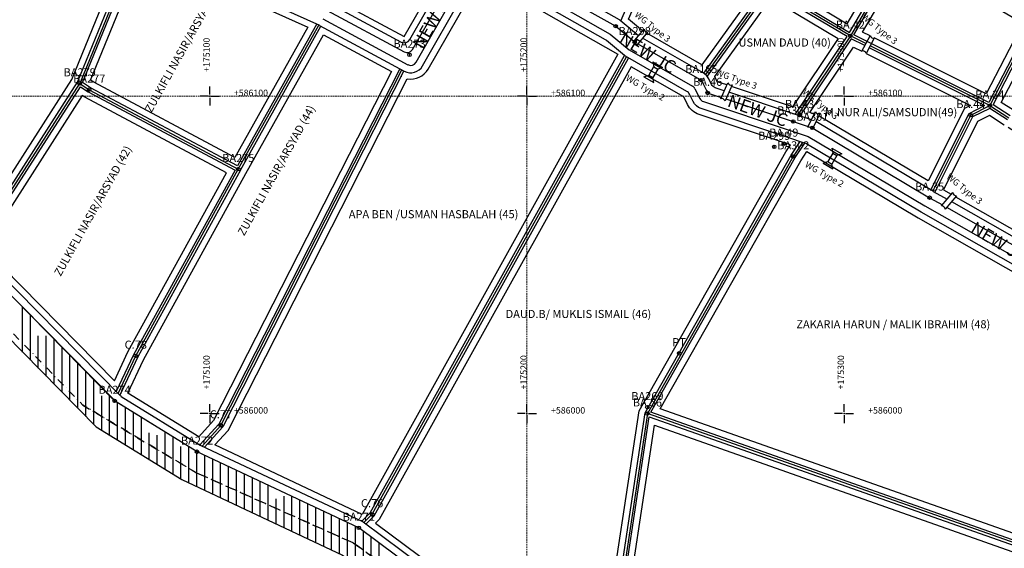
# Model space of a CAD drawing. Units: inches. Extents: x -88763 to -20466, y -21900 to 27898.
# Drawn here: x -29283 to -28658, y 10315 to 10650 of the extents above; entities that cross this region are included whole.
import ezdxf
from ezdxf.enums import TextEntityAlignment as Align

# ---------------------------------------------------------------- set-up
doc = ezdxf.new("R2010")
doc.units = ezdxf.units.IN
doc.header["$MEASUREMENT"] = 0
doc.linetypes.add('DASHDOT', pattern=[1, 0.5, -0.25, 0, -0.25])
doc.linetypes.add('DASHEDX2', pattern=[1.5, 1, -0.5])
for name, color, linetype in [('BATAS DESA', 6, 'Continuous'), ('BULAT1', 7, 'Continuous'), ('Double', 144, 'Continuous'), ('Grid', 7, 'Continuous'), ('Nama 1', 7, 'Continuous'), ('PATOK1', 7, 'Continuous'), ('tambak', 7, 'Continuous'), ('Tanggul', 7, 'Continuous')]:
    doc.layers.add(name, color=color, linetype=linetype)
doc.layers.add('Sal_existing', color=1, linetype='Continuous', lineweight=15)
doc.styles.add('L100', font='simplex.shx', dxfattribs={"height": 2.54})
doc.styles.add('L80', font='simplex.shx', dxfattribs={"height": 2.03})

msp = doc.modelspace()

# ---------------------------------------------------------------- linework, layer by layer
at = {"layer": 'BATAS DESA', "color": 6}
for p, q in [((-28880.63, 10619.87), (-28883.76, 10614.5)), ((-28881.22, 10623.02), (-28874.98, 10619.38)), ((-28881.22, 10623.02), (-28880.61, 10619.86)), ((-28880.61, 10619.86), (-28878.03, 10618.35)), ((-28886.8, 10613.47), (-28883.75, 10614.49)), ((-28886.8, 10613.47), (-28880.56, 10609.82)), ((-28883.75, 10614.49), (-28881.16, 10612.96)), ((-28878.02, 10618.34), (-28881.16, 10612.96)), ((-28874.98, 10619.38), (-28878.03, 10618.35)), ((-28880.56, 10609.82), (-28881.17, 10612.99)), ((-28766.99, 10565.09), (-28770.12, 10559.72)), ((-28767.59, 10568.25), (-28761.34, 10564.6)), ((-28767.59, 10568.25), (-28766.98, 10565.08)), ((-28764.38, 10563.57), (-28767.53, 10558.19)), ((-28766.98, 10565.08), (-28764.4, 10563.58)), ((-28761.34, 10564.6), (-28764.4, 10563.58)), ((-28773.17, 10558.69), (-28770.11, 10559.72)), ((-28773.17, 10558.69), (-28766.92, 10555.04)), ((-28770.11, 10559.72), (-28767.53, 10558.19)), ((-28766.92, 10555.04), (-28767.53, 10558.21))]:
    msp.add_line(p, q, dxfattribs=at)
at = {"layer": 'BATAS DESA', "linetype": 'DASHDOT', "lineweight": 30, "ltscale": 10}
for points in [[(-30340.82, 11143.11), (-30022.19, 10967.47), (-29984.67, 10971.79), (-29929.83, 10947.28), (-29846.46, 10917.77), (-29650.79, 10766.11), (-29604.3, 10726.8), (-29493.37, 10616.5), (-29329.05, 10494.12), (-29242.8, 10405.41)], [(-29007.6, 10272.72), (-29071.21, 10318.04), (-29170.77, 10362.55), (-29242.8, 10405.41), (-29170.77, 10362.55), (-29071.21, 10318.04), (-29007.6, 10272.72), (-28970.17, 10265.48), (-28913.42, 10240.15), (-28811.27, 10221.17), (-28665.4, 10235), (-28550.31, 10270.6)]]:
    msp.add_lwpolyline(points, dxfattribs=at)
at = {"layer": 'BULAT1', "color": 1, "ltscale": 10}
for centre in [(-28904.73, 10645.51), (-28755.84, 10639.47), (-28892.66, 10635.45), (-29035.51, 10627.4), (-29244.77, 10609.29), (-28850.41, 10611.3), (-29238.73, 10605.27), (-28846.38, 10603.25), (-28667.31, 10595.2), (-28788.03, 10589.17), (-28679.38, 10589.17), (-28792.06, 10585.14), (-28779.98, 10581.12), (-28804.13, 10569.05), (-28798.09, 10571.06), (-28792.06, 10563.01), (-29144.16, 10554.96), (-28705.54, 10536.86), (-28864.49, 10438.27), (-29209.23, 10436.67), (-29209.23, 10436.67), (-29209.23, 10436.67), (-29222.63, 10408.09), (-28884.61, 10404.06), (-28884.61, 10400.04), (-29155.19, 10392.54), (-29155.19, 10392.54), (-29155.19, 10392.54), (-29170.32, 10375.89), (-29059.26, 10336.2), (-29059.26, 10336.2), (-29059.26, 10336.2), (-29067.71, 10327.6)]:
    msp.add_circle(centre, 1.11, dxfattribs=at)
for p in [(-28904.73, 10645.51), (-28755.84, 10639.47), (-28892.66, 10635.45), (-29035.51, 10627.4), (-29244.77, 10609.29), (-28850.41, 10611.3), (-29238.73, 10605.27), (-28846.38, 10603.25), (-28667.31, 10595.2), (-28788.03, 10589.17), (-28679.38, 10589.17), (-28792.06, 10585.14), (-28779.98, 10581.12), (-28798.09, 10571.06), (-28804.13, 10569.05), (-28792.06, 10563.01), (-29144.16, 10554.96), (-28705.54, 10536.86), (-29209.23, 10436.67), (-29209.23, 10436.67), (-29209.23, 10436.67), (-28864.49, 10438.27), (-29222.63, 10408.09), (-28884.61, 10404.06), (-28884.61, 10400.04), (-29155.19, 10392.54), (-29155.19, 10392.54), (-29155.19, 10392.54), (-29170.32, 10375.89), (-29059.26, 10336.2), (-29059.26, 10336.2), (-29059.26, 10336.2), (-29067.71, 10327.6)]:
    msp.add_point(p, dxfattribs=at)
at = {"layer": 'Double', "color": 6}
for p, q in [((-28893.85, 10635.26), (-28886.71, 10643.72)), ((-28884.44, 10641.73), (-28891.58, 10633.28)), ((-28748.52, 10629.78), (-28743.28, 10639.53)), ((-28740.65, 10638.05), (-28745.89, 10628.31)), ((-28838.09, 10599.51), (-28833.63, 10609.64)), ((-28830.89, 10608.38), (-28835.34, 10598.25)), ((-28782.76, 10581.48), (-28777.99, 10591.47)), ((-28775.29, 10590.12), (-28780.06, 10580.14)), ((-28697.99, 10531.63), (-28690.85, 10540.09)), ((-28688.57, 10538.11), (-28695.71, 10529.65))]:
    msp.add_line(p, q, dxfattribs=at)
at = {"layer": 'Double', "color": 144}
for points in [[(-28795.27, 10664.89), (-28756.37, 10641.55), (-28723.49, 10697.65), (-28761.73, 10741.63), (-28769.67, 10730.03)], [(-29312.92, 10505.96), (-29246.11, 10609.99), (-29209.93, 10698.62)], [(-29094.37, 10646.98), (-29144.76, 10556.99), (-29237.95, 10606.56), (-29242.9, 10609.86), (-29207.18, 10697.38)], [(-28901.54, 10649.01), (-28881.86, 10693.75), (-28881.65, 10693.64), (-28881.58, 10693.86), (-28871.31, 10690.35)], [(-28868.45, 10689.37), (-28808.92, 10669.01), (-28815.34, 10662.58), (-28849.01, 10615.83)], [(-28799.48, 10663.89), (-28805.91, 10667.75), (-28813.04, 10660.62), (-28846.72, 10613.84)], [(-28790.88, 10589.63), (-28757.97, 10638.99), (-28796.89, 10662.34)], [(-29142.85, 10554.23), (-29091.71, 10645.55)], [(-28654.45, 10588.83), (-28665.33, 10595.74), (-28638.5, 10647.5), (-28585.51, 10620.02), (-28528.45, 10590.51), (-28543.77, 10557.95), (-28562.08, 10543.71), (-28563.85, 10531.33), (-28651.91, 10587.22)], [(-28746.68, 10633.2), (-28755.32, 10637.52), (-28787.91, 10588.64)], [(-29065.72, 10331.78), (-29060.47, 10337.11), (-28899.12, 10626.95)], [(-28704.78, 10541.75), (-28680.51, 10590.29), (-28670.68, 10595.2), (-28743.98, 10631.85)], [(-29063.21, 10330.03), (-29058.04, 10335.29), (-28896.54, 10625.38)], [(-29041.69, 10618.61), (-29156.45, 10393.4), (-29168.49, 10380.15)], [(-29039.03, 10617.18), (-29153.94, 10391.67), (-29165.64, 10378.8)], [(-29040.85, 10613.59), (-29040.75, 10613.54)], [(-29310.57, 10504.05), (-29244.33, 10607.18), (-29239.5, 10603.97), (-29146.22, 10554.35), (-29210.58, 10437.36), (-29221.55, 10413.95)], [(-28656.05, 10586.27), (-28667.4, 10593.47), (-28678.26, 10588.04), (-28702.15, 10540.25)], [(-28908.89, 10249.43), (-28886.06, 10400.54), (-28793.34, 10563.8), (-28787.6, 10572.42)], [(-28642.87, 10316.43), (-28882.41, 10400.86), (-28790.77, 10562.22), (-28784.63, 10571.43)], [(-29142.84, 10554.24), (-29207.89, 10435.99), (-29219.29, 10411.66)], [(-28906.06, 10248.01), (-28883.39, 10398.01), (-28644.19, 10313.7)]]:
    msp.add_lwpolyline(points, dxfattribs=at)
at = {"layer": 'Double', "color": 6}
for points in [[(-28793.1, 10668.28), (-28757.79, 10647.09), (-28728.42, 10697.19), (-28761.35, 10735.06), (-28766.36, 10727.74)], [(-29181.82, 10707.18), (-29084, 10663.33), (-29038.84, 10639.01), (-29021.34, 10669.65)], [(-28743.35, 10639.41), (-28748.08, 10641.77), (-28719.66, 10690.25), (-28646.47, 10647.41), (-28669.71, 10602.59), (-28740.64, 10638.06)], [(-28652.33, 10592.25), (-28660.06, 10597.16), (-28636.78, 10642.07), (-28587.36, 10616.45), (-28533.74, 10588.71), (-28547.01, 10560.53), (-28565.83, 10545.89), (-28566.95, 10538.07), (-28649.78, 10590.63)]]:
    msp.add_lwpolyline(points, dxfattribs=at)
at = {"layer": 'Double', "color": 144}
msp.add_lwpolyline([(-28721.1, 10695.75), (-28641.14, 10648.95), (-28667.97, 10597.22), (-28753.72, 10640.1)], close=True, dxfattribs=at)
at = {"layer": 'Double', "color": 6}
for points in [[(-29100.1, 10644.97), (-29146.35, 10562.39), (-29235.89, 10610.02), (-29237.93, 10611.38), (-29205.03, 10692.01), (-29100.1, 10644.97)], [(-29047.06, 10616.93), (-29159.79, 10395.71), (-29169.19, 10385.36), (-29214.19, 10413.05), (-29204.3, 10434.16), (-29139.33, 10552.28), (-29090.13, 10640.13), (-29047.06, 10616.93)]]:
    msp.add_lwpolyline(points, close=True, dxfattribs=at)
for points in [[(-29037.03, 10612.23, 0.318549), (-29023.73, 10618.41), (-28998.41, 10662.72), (-28990.97, 10677.61), (-28903.26, 10627.78), (-29065.6, 10336.18), (-29159, 10380.13), (-29150.6, 10389.36), (-29037.03, 10612.23)], [(-28895, 10619.87), (-29054.78, 10332.86), (-29057.1, 10330.5), (-29001.7, 10289.4), (-28964.24, 10281.52), (-28912.05, 10255.49), (-28889.93, 10401.88), (-28796.77, 10565.92), (-28793.87, 10570.27), (-28851.82, 10589.58, -0.198912), (-28859.15, 10595.94), (-28861.55, 10600.75), (-28895, 10619.87)], [(-28631.32, 10325.32), (-28633.48, 10326.4, 0.418592), (-28644.33, 10322.69), (-28644.94, 10321.43), (-28876.53, 10403.06), (-28787.34, 10560.11), (-28783.38, 10566.05), (-28712.92, 10524.16), (-28558.86, 10436.67), (-28631.32, 10325.32)]]:
    msp.add_lwpolyline(points, format="xyb", dxfattribs=at)
msp.add_lwpolyline([(-28649.77, 10311.4), (-28673.12, 10262.88, 0.057577), (-28673.73, 10261.14), (-28676.39, 10249.15), (-28805.89, 10237.72), (-28901.43, 10251.66), (-28880.14, 10392.59), (-28649.77, 10311.4)], format="xyb", close=True, dxfattribs=at)
for centre, radius, start, end in [((-28884.63, 10643.8), 2.08, 182.35669, 275.44311), ((-28741.27, 10640.04), 2.08, 194.28157, 287.36799), ((-28893.76, 10633.07), 2.19, 5.45949, 92.39089), ((-28747.98, 10627.65), 2.19, 17.38436, 104.31577), ((-28831.66, 10610.31), 2.08, 198.79665, 291.88307), ((-28837.38, 10597.44), 2.19, 21.89944, 108.83085), ((-28776, 10592.08), 2.08, 196.99825, 290.08467), ((-28782.12, 10579.39), 2.19, 20.10105, 107.03246), ((-28688.77, 10540.17), 2.08, 182.35669, 275.44311), ((-28697.9, 10529.44), 2.19, 5.45949, 92.39089)]:
    msp.add_arc(centre, radius, start, end, dxfattribs=at)
at = {"layer": 'Grid', "color": 0, "linetype": 'DASHEDX2', "lineweight": 5}
for points in [[(-28961.07, 17643.38), (-28961.07, 9595.22)], [(-34997.19, 10601.24), (-26949.03, 10601.24)]]:
    msp.add_lwpolyline(points, dxfattribs=at)
at = {"layer": 'Grid', "color": 3, "linetype": 'DASHDOT', "lineweight": 30, "ltscale": 10}
for points in [[(-29162.27, 10602.25), (-29162.27, 10609.29)], [(-28961.07, 10602.25), (-28961.07, 10609.29)], [(-28759.86, 10602.25), (-28759.86, 10609.29)], [(-29163.28, 10601.24), (-29170.32, 10601.24)], [(-29161.27, 10601.24), (-29154.22, 10601.24)], [(-28962.07, 10601.24), (-28969.12, 10601.24)], [(-28960.06, 10601.24), (-28953.02, 10601.24)], [(-28760.87, 10601.24), (-28767.91, 10601.24)], [(-28758.86, 10601.24), (-28751.82, 10601.24)], [(-29162.27, 10600.24), (-29162.27, 10593.19)], [(-28961.07, 10600.24), (-28961.07, 10593.19)], [(-28759.86, 10600.24), (-28759.86, 10593.19)], [(-29162.27, 10401.04), (-29162.27, 10408.09)], [(-28961.07, 10401.04), (-28961.07, 10408.09)], [(-28759.86, 10401.04), (-28759.86, 10408.09)], [(-29163.28, 10400.04), (-29170.32, 10400.04)], [(-29162.27, 10399.03), (-29162.27, 10391.99)], [(-29161.27, 10400.04), (-29154.22, 10400.04)], [(-28962.07, 10400.04), (-28969.12, 10400.04)], [(-28961.07, 10399.03), (-28961.07, 10391.99)], [(-28960.06, 10400.04), (-28953.02, 10400.04)], [(-28760.87, 10400.04), (-28767.91, 10400.04)], [(-28759.86, 10399.03), (-28759.86, 10391.99)], [(-28758.86, 10400.04), (-28751.82, 10400.04)]]:
    msp.add_lwpolyline(points, dxfattribs=at)
for p in [(-29162.27, 10601.24), (-28961.07, 10601.24), (-28759.86, 10601.24), (-29162.27, 10400.04), (-28961.07, 10400.04), (-28759.86, 10400.04)]:
    msp.add_point(p, dxfattribs=at)
at = {"layer": 'Sal_existing', "color": 2, "lineweight": 30, "ltscale": 10}
for p, q in [((-28983.82, 10690.44), (-28904.73, 10645.51)), ((-29033.57, 10630.8), (-29011.37, 10669.65)), ((-29087.83, 10655.57), (-29038.97, 10629.26)), ((-28904.73, 10645.51), (-28893.27, 10635.95)), ((-28890.69, 10634.32), (-28851.46, 10611.91)), ((-28849.86, 10610.21), (-28847.13, 10604.74)), ((-28844.8, 10602.73), (-28837.71, 10600.36)), ((-28834.84, 10599.41), (-28792.06, 10585.14)), ((-28792.06, 10585.14), (-28782.53, 10581.97)), ((-28779.68, 10580.94), (-28705.54, 10536.86)), ((-28705.54, 10536.86), (-28697.46, 10532.27)), ((-28694.79, 10530.75), (-28542.56, 10444.3))]:
    msp.add_line(p, q, dxfattribs=at)
at = {"layer": 'Sal_existing', "color": 2, "lineweight": 30}
for p, q in [((-28990.94, 10687.54), (-28908.18, 10640.52)), ((-29031.25, 10622.7), (-29006.04, 10666.8)), ((-29090.5, 10650.15), (-29036.65, 10621.15)), ((-28908.18, 10640.52), (-28896.11, 10630.47)), ((-28896.11, 10630.47), (-28856.04, 10607.57)), ((-28854.44, 10605.88), (-28851.41, 10599.81)), ((-28849.08, 10597.79), (-28793.97, 10579.42)), ((-28793.97, 10579.42), (-28782.51, 10575.6)), ((-28782.51, 10575.6), (-28708.57, 10531.64)), ((-28708.57, 10531.64), (-28545.82, 10439.21))]:
    msp.add_line(p, q, dxfattribs=at)
at = {"layer": 'Sal_existing', "color": 1, "lineweight": 30}
for p, q in [((-29222.63, 10408.09), (-29314.19, 10501.19)), ((-29170.32, 10375.89), (-29222.63, 10408.09)), ((-29067.71, 10327.6), (-29170.32, 10375.89)), ((-29005.33, 10281.33), (-29067.71, 10327.6))]:
    msp.add_line(p, q, dxfattribs=at)
at = {"layer": 'Sal_existing', "lineweight": 30, "ltscale": 10}
for p, q in [((-29221.69, 10407.51), (-29314.19, 10501.19)), ((-29170.32, 10375.89), (-29221.69, 10407.51)), ((-29067.71, 10327.6), (-29170.32, 10375.89)), ((-29005.33, 10281.33), (-29067.71, 10327.6))]:
    msp.add_line(p, q, dxfattribs=at)
at = {"layer": 'Sal_existing', "color": 2, "lineweight": 30, "ltscale": 10}
for centre, start, end in [((-29037.06, 10632.8), 241.69924, 330.25512), ((-28843.53, 10606.54), 206.56505, 251.56505)]:
    msp.add_arc(centre, 4.02, start, end, dxfattribs=at)
at = {"layer": 'Sal_existing', "color": 2, "lineweight": 30}
for centre, start, end in [((-29034.74, 10624.7), 241.69924, 330.25512), ((-28847.81, 10601.61), 206.56505, 251.56505)]:
    msp.add_arc(centre, 4.02, start, end, dxfattribs=at)
at = {"layer": 'Sal_existing', "color": 1, "lineweight": 30}
msp.add_arc((-28858.04, 10604.08), 4.02, 26.56505, 60.25512, dxfattribs=at)
at = {"layer": 'Sal_existing', "lineweight": 30, "ltscale": 10}
msp.add_arc((-28853.46, 10608.41), 4.02, 26.56505, 60.25512, dxfattribs=at)
at = {"layer": 'tambak', "lineweight": -3, "ltscale": 10}
for points in [[(-29208.56, 10698), (-29244.77, 10609.29), (-29238.73, 10605.27), (-29144.16, 10554.96), (-29093.04, 10646.26)], [(-28721.63, 10697.82), (-28755.84, 10639.47), (-28796.08, 10663.61)], [(-28798.67, 10665.17), (-28806.14, 10669.65), (-28814.19, 10661.6), (-28847.78, 10614.94)], [(-28639.14, 10649.53), (-28667.31, 10595.2), (-28743.27, 10633.18)], [(-28745.97, 10634.53), (-28755.84, 10639.47), (-28789.4, 10589.14)], [(-29064.43, 10330.94), (-29059.26, 10336.2), (-28897.82, 10626.18)], [(-29167.06, 10379.47), (-29155.19, 10392.54), (-29040.36, 10617.89)], [(-29311.7, 10505.08), (-29244.77, 10609.29)], [(-28703.47, 10541), (-28679.38, 10589.17), (-28667.31, 10595.2), (-28655.25, 10587.55)], [(-28786.12, 10571.92), (-28792.06, 10563.01), (-28884.61, 10400.04), (-28907.47, 10248.72)], [(-29220.42, 10412.81), (-29209.23, 10436.67), (-29144.16, 10554.96)], [(-28643.53, 10315.07), (-28884.61, 10400.04)]]:
    msp.add_lwpolyline(points, dxfattribs=at)
at = {"layer": 'tambak', "color": 92}
for points in [[(-29281.11, 10439.05), (-29281.11, 10444.82), (-29281.11, 10467.55)], [(-29276.08, 10433.95), (-29276.08, 10439.64), (-29276.08, 10462.43)], [(-29271.05, 10428.86), (-29271.05, 10434.47), (-29271.05, 10449.38)], [(-29266.02, 10423.76), (-29266.02, 10429.29), (-29266.02, 10449.41)], [(-29260.99, 10418.67), (-29260.99, 10424.12), (-29260.99, 10447.09)], [(-29255.96, 10413.58), (-29255.96, 10418.95), (-29255.96, 10441.97)], [(-29250.93, 10408.48), (-29250.93, 10413.77), (-29250.93, 10436.86)], [(-29245.9, 10403.39), (-29245.9, 10408.6), (-29245.9, 10431.74)], [(-29240.87, 10398.29), (-29240.87, 10404.26), (-29240.87, 10426.63)], [(-29235.84, 10393.2), (-29235.84, 10401.27), (-29235.84, 10421.52)], [(-29230.81, 10389.49), (-29230.81, 10398.27), (-29230.81, 10411.29)], [(-29225.78, 10386.4), (-29225.78, 10395.28), (-29225.78, 10411.29)], [(-29220.75, 10383.3), (-29220.75, 10392.29), (-29220.75, 10406.93)], [(-29215.72, 10380.21), (-29215.72, 10389.29), (-29215.72, 10403.83)], [(-29210.69, 10377.11), (-29210.69, 10386.3), (-29210.69, 10400.74)], [(-29205.66, 10374.02), (-29205.66, 10383.31), (-29205.66, 10397.64)], [(-29200.63, 10370.92), (-29200.63, 10380.31), (-29200.63, 10387.8)], [(-29195.6, 10367.82), (-29195.6, 10377.32), (-29195.6, 10386.25)], [(-29190.57, 10364.73), (-29190.57, 10374.33), (-29190.57, 10388.35)], [(-29185.54, 10361.63), (-29185.54, 10371.34), (-29185.54, 10385.26)], [(-29180.51, 10358.54), (-29180.51, 10368.34), (-29180.51, 10379.1)], [(-29175.48, 10356.08), (-29175.48, 10365.35), (-29175.48, 10379.07)], [(-29170.45, 10353.72), (-29170.45, 10362.4), (-29170.45, 10374.79)], [(-29165.42, 10351.35), (-29165.42, 10360.15), (-29165.42, 10373.59)], [(-29160.39, 10348.98), (-29160.39, 10357.91), (-29160.39, 10371.22)], [(-29155.36, 10346.62), (-29155.36, 10355.66), (-29155.36, 10368.85)], [(-29150.33, 10344.25), (-29150.33, 10353.41), (-29150.33, 10366.48)], [(-29145.3, 10341.88), (-29145.3, 10351.16), (-29145.3, 10364.12)], [(-29140.27, 10339.51), (-29140.27, 10348.91), (-29140.27, 10361.75)], [(-29135.24, 10337.15), (-29135.24, 10346.66), (-29135.24, 10359.38)], [(-29130.21, 10334.78), (-29130.21, 10344.42), (-29130.21, 10357.02)], [(-29125.18, 10332.41), (-29125.18, 10342.17), (-29125.18, 10354.65)], [(-29120.15, 10330.05), (-29120.15, 10339.92), (-29120.15, 10346)], [(-29115.12, 10327.68), (-29115.12, 10337.67), (-29115.12, 10347.61)], [(-29110.09, 10325.31), (-29110.09, 10335.42), (-29110.09, 10347.55)], [(-29105.06, 10322.94), (-29105.06, 10333.17), (-29105.06, 10345.18)], [(-29100.03, 10320.58), (-29100.03, 10330.92), (-29100.03, 10342.81)], [(-29095, 10318.21), (-29095, 10328.68), (-29095, 10340.45)], [(-29089.97, 10315.84), (-29089.97, 10326.43), (-29089.97, 10338.08)], [(-29084.94, 10313.48), (-29084.94, 10324.18), (-29084.94, 10335.71)], [(-29079.91, 10311.11), (-29079.91, 10321.93), (-29079.91, 10333.35)], [(-29074.88, 10307.87), (-29074.88, 10316.83), (-29074.88, 10319.68), (-29074.88, 10330.81)], [(-29069.85, 10304.14), (-29069.85, 10317.07), (-29069.85, 10323.61), (-29069.85, 10328.61)], [(-29064.82, 10300.41), (-29064.82, 10313.49), (-29064.82, 10325.46)], [(-29059.79, 10296.67), (-29059.79, 10309.91), (-29059.79, 10321.73)], [(-29054.76, 10292.94), (-29054.76, 10306.32), (-29054.76, 10318)]]:
    msp.add_lwpolyline(points, dxfattribs=at)
at = {"layer": 'Tanggul', "color": 4}
for points in [[(-30420.32, 11190.04), (-30011.19, 10955.94), (-29994.49, 10974.73), (-29919.45, 10937.21), (-29846.75, 10903.83), (-29660.42, 10757.31), (-29614.28, 10720.98), (-29505.27, 10611.97), (-29327.27, 10485.8), (-29234.3, 10391.64), (-29179.91, 10358.17), (-29078.09, 10310.25), (-29013.79, 10262.54), (-28973.77, 10254.12), (-28914.3, 10224.46), (-28806.72, 10208.76), (-28652.88, 10222.34)], [(-28780.52, 10586.18), (-28790.59, 10589.53), (-28832.97, 10603.66)], [(-28703.17, 10540.83), (-28777.67, 10585.13)], [(-28703.25, 10540.88), (-28694.42, 10535.86)]]:
    msp.add_lwpolyline(points, dxfattribs=at)
for points in [[(-29092.39, 10645.92), (-29210.74, 10698.98, -0.417436), (-29215.06, 10710.5), (-29206.47, 10729.12), (-29257.21, 10754.49), (-29261.07, 10748.7, -0.391688), (-29272.5, 10745.95), (-29376.56, 10804.23, -0.427107), (-29379.69, 10816.33), (-29352.77, 10859.8, 0.022669), (-29352.6, 10860.12), (-29350.97, 10863.37)], [(-29645.12, 10776.76), (-29597.82, 10739.51), (-29489.49, 10631.19, 0.042219), (-29488.97, 10630.75), (-29311.48, 10504.94, -0.043807), (-29310.94, 10504.48), (-29219.13, 10411.5, 0.060093), (-29218.38, 10410.9), (-29168.31, 10380.09, 0.02796), (-29167.91, 10379.87), (-29065.68, 10331.77, -0.04966), (-29065, 10331.36), (-29002.58, 10285.04)], [(-29183.38, 10703.47), (-29085.78, 10659.72), (-29040.75, 10635.47, 0.40685), (-29035.35, 10637.02), (-29015.39, 10671.95)], [(-28890.28, 10639.49), (-28901.81, 10649.1, 0.04454), (-28902.4, 10649.5), (-28981.11, 10694.22)], [(-28710.94, 10527.66), (-28784.07, 10571.15, 0.053723), (-28784.86, 10571.5), (-28795.43, 10575.03), (-28850.54, 10593.4, -0.198912), (-28855.55, 10597.74), (-28857.95, 10602.55, 0.148069), (-28859.56, 10604.25), (-28898.46, 10626.48, -0.043926), (-28899.04, 10626.88), (-28910.55, 10636.47, 0.04454), (-28911.14, 10636.88), (-28988.98, 10681.11, 0.429838), (-28994.57, 10679.41), (-29001.91, 10664.73)], [(-29092.69, 10646.07), (-29038.84, 10617.08, 0.40685), (-29027.23, 10620.4), (-29002.03, 10664.51)], [(-28835.84, 10604.62), (-28841.52, 10606.51, -0.198912), (-28843.84, 10608.53), (-28845.72, 10612.28, 0.148069), (-28849.17, 10615.92), (-28887.66, 10637.92)], [(-28691.75, 10534.35), (-28540.06, 10448.2), (-28475.54, 10401.83), (-28449.45, 10384.43, 0.260078), (-28445.54, 10384.12), (-28401.64, 10404.24)], [(-28511.06, 10408.52), (-28548.15, 10435.18, 0.026685), (-28548.51, 10435.42), (-28710.86, 10527.61)]]:
    msp.add_lwpolyline(points, format="xyb", dxfattribs=at)
at = {"layer": 'Tanggul', "color": 6}
for points in [[(-29255.83, 10749.3), (-29257.72, 10746.47, -0.391688), (-29274.46, 10742.44), (-29372.74, 10797.48), (-29481.97, 10630.72), (-29314.03, 10511.68), (-29249.7, 10611.85), (-29214.99, 10696.87)], [(-28706.43, 10547.45), (-28775.62, 10588.59, 0.011338), (-28775.94, 10588.77, 0.011338)]]:
    msp.add_lwpolyline(points, format="xyb", dxfattribs=at)
for points in [[(-28887.68, 10642.57), (-28887.7, 10642.58), (-28896.68, 10650.06), (-28879.87, 10688.26), (-28879.11, 10687.88), (-28878.88, 10688.69), (-28872.43, 10686.48)], [(-28869.57, 10685.5), (-28816.33, 10667.29), (-28818.42, 10665.2), (-28850.15, 10621.12)], [(-28834.21, 10608.32), (-28840.25, 10610.33), (-28841.9, 10613.64), (-28809.96, 10658.01), (-28805.28, 10662.68), (-28801.65, 10660.5)], [(-28799.06, 10658.95), (-28763.66, 10637.71), (-28792.52, 10594.42)], [(-28850.15, 10621.12), (-28885.02, 10641.04)], [(-28778.77, 10589.84), (-28781.64, 10590.79), (-28753.95, 10632.34), (-28748.59, 10629.66)], [(-28745.89, 10628.31), (-28679.68, 10595.2), (-28683.51, 10593.29), (-28706.43, 10547.45)], [(-28792.52, 10594.42), (-28831.34, 10607.36)], [(-29305.42, 10504.62), (-29222.74, 10420.89), (-29214.17, 10439.18), (-29151.72, 10552.71), (-29241.57, 10600.51), (-29243.15, 10601.56), (-29305.42, 10504.62)], [(-28658.17, 10582.85), (-28667.63, 10588.86), (-28675.26, 10585.04), (-28696.85, 10541.87), (-28691.78, 10538.99)], [(-28689.11, 10537.47), (-28537.89, 10451.6), (-28473.25, 10405.14), (-28447.21, 10387.78), (-28412.9, 10403.51), (-28443.39, 10427.9), (-28565.89, 10524.29), (-28655.63, 10581.24)]]:
    msp.add_lwpolyline(points, dxfattribs=at)

# ---------------------------------------------------------------- texts
at = {"layer": 'Grid', "color": 3, "linetype": 'DASHDOT', "lineweight": 30, "ltscale": 10, "style": 'L80'}
for s, p in [('+175100', (-29162.27, 10627.4)), ('+175200', (-28961.07, 10627.4)), ('+175300', (-28759.86, 10627.4)), ('+175100', (-29162.27, 10426.19)), ('+175200', (-28961.07, 10426.19)), ('+175300', (-28759.86, 10426.19))]:
    msp.add_text(s, height=4.084, rotation=90, dxfattribs=at).set_placement(p, align=Align.CENTER)
for s, p in [('+586100', (-29136.12, 10601.24)), ('+586100', (-28934.91, 10601.24)), ('+586100', (-28733.71, 10601.24)), ('+586000', (-29136.12, 10400.04)), ('+586000', (-28934.91, 10400.04)), ('+586000', (-28733.71, 10400.04))]:
    msp.add_text(s, height=4.084, dxfattribs=at).set_placement(p, align=Align.CENTER)
at = {"layer": 'Nama 1', "ltscale": 10, "style": 'L100'}
for s, p in [('ZULKIFLI NASIR/ARSYAD (43)', (-29178.81, 10632.23)), ('ZULKIFLI NASIR/ARSYAD (44)', (-29120, 10554.18)), ('ZULKIFLI NASIR/ARSYAD (42)', (-29236.44, 10528.53))]:
    msp.add_text(s, height=5.1106, rotation=60.83245, dxfattribs=at).set_placement(p, align=Align.MIDDLE_CENTER)
for s, p in [('USMAN DAUD (40)', (-28797.49, 10635.19)), ('M.NUR ALI/SAMSUDIN(49)', (-28730.03, 10591.04)), ('APA BEN /USMAN HASBALAH (45)', (-29020.26, 10526.4)), ('DAUD.B/ MUKLIS ISMAIL (46)', (-28928.35, 10463.17)), ('ZAKARIA HARUN / MALIK IBRAHIM (48)', (-28728.6, 10456.64))]:
    msp.add_text(s, height=5.1106, dxfattribs=at).set_placement(p, align=Align.MIDDLE_CENTER)
at = {"layer": 'PATOK1', "color": 3, "ltscale": 10, "style": 'L100'}
for s, p in [('BA298', (-28892.66, 10642.49)), ('BA.42', (-28755.84, 10646.51)), ('BA273', (-29035.51, 10634.44)), ('BA165', (-28850.41, 10618.34)), ('BA279', (-29244.77, 10616.33)), ('BA277', (-29238.73, 10612.31)), ('BA.46', (-28846.38, 10610.3)), ('BA.34', (-28667.31, 10602.25)), ('BA300', (-28792.06, 10592.19)), ('BA.43', (-28788.03, 10596.21)), ('BA.44', (-28679.38, 10596.21)), ('BA301', (-28779.98, 10588.16)), ('BA299', (-28804.13, 10576.09)), ('BA.49', (-28798.09, 10578.1)), ('BA302', (-28792.06, 10570.05)), ('BA275', (-29144.16, 10562.01)), ('BA.35', (-28705.54, 10543.9)), ('C.78', (-29209.23, 10443.71)), ('C.78', (-29209.23, 10443.71)), ('C.78', (-29209.23, 10443.71)), ('PT', (-28864.49, 10445.31)), ('BA274', (-29222.63, 10415.13)), ('BA269', (-28884.61, 10411.1)), ('BA.56', (-28884.61, 10407.08)), ('C.77', (-29155.19, 10399.58)), ('C.77', (-29155.19, 10399.58)), ('C.77', (-29155.19, 10399.58)), ('BA272', (-29170.32, 10382.93)), ('C.76', (-29059.26, 10343.24)), ('C.76', (-29059.26, 10343.24)), ('C.76', (-29059.26, 10343.24)), ('BA271', (-29067.71, 10334.65))]:
    msp.add_text(s, height=5.111, dxfattribs=at).set_placement(p, align=Align.MIDDLE_CENTER)
at = {"layer": 'tambak', "color": 3, "ltscale": 10, "style": 'L100'}
for s, rotation, p in [('WG Type 3', 321.14897, (-28881.27, 10645.18)), ('WG Type 3', 321.14897, (-28737.26, 10643.82)), ('WG Type 2', 330.42762, (-28885.87, 10606.54)), ('WG Type 3', 340.5198, (-28828.07, 10611.98)), ('WG Type 3', 321.14897, (-28774.78, 10596.23)), ('WG Type 2', 330.42762, (-28772.24, 10551.76)), ('WG Type 3', 321.14897, (-28683.4, 10542.43))]:
    msp.add_text(s, height=4.088, rotation=rotation, dxfattribs=at).set_placement(p, align=Align.MIDDLE_CENTER)
at = {"layer": 'tambak', "color": 151, "char_height": 8.0482, "width": 75.5632, "attachment_point": 1}
for insert, rotation in [((-29034.05, 10634.36), 60.4363), ((-28899.14, 10642.43), 328.90761), ((-28831.75, 10602.51), 340.27232), ((-28676.19, 10522.19), 329.18011)]:
    msp.add_mtext('{\\fBook Antiqua|b1|i0|c0|p18;NEW JC }', dxfattribs=dict(at, insert=insert, rotation=rotation))

doc.saveas('drawing.dxf')
